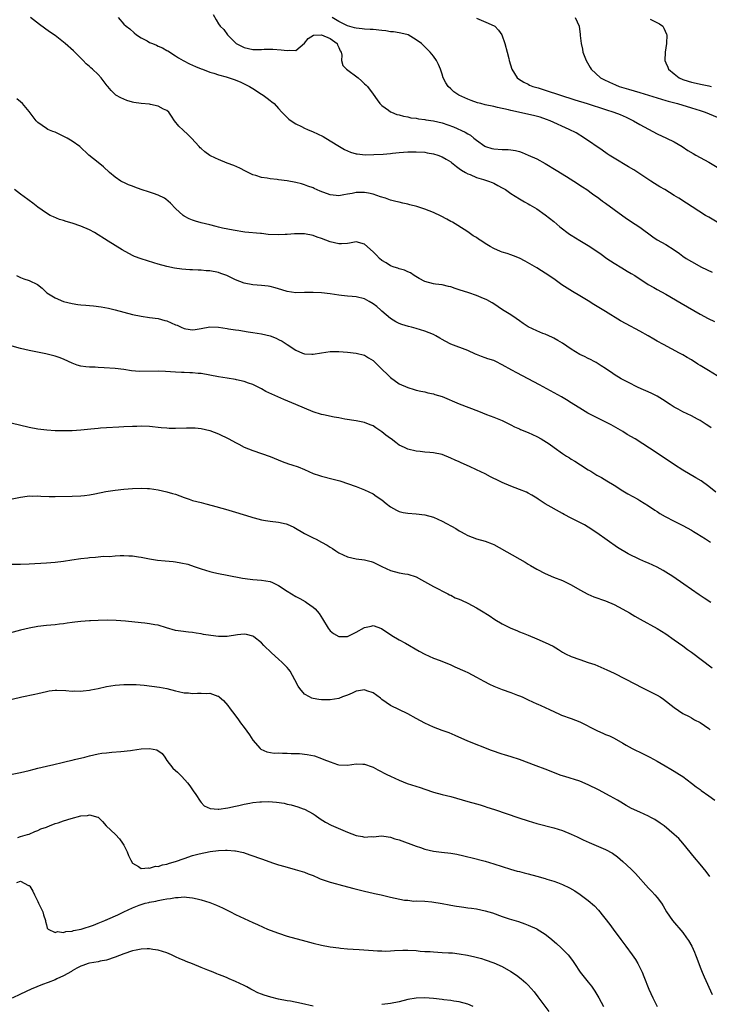
# Model space of a CAD drawing. Units: inches. Extents: x 2613000 to 2616000, y 1527000 to 1530000.
# Drawn here: x 2613369 to 2613529, y 1527386 to 1527615 of the extents above; entities that cross this region are included whole.
import ezdxf

# ---------------------------------------------------------------- set-up
doc = ezdxf.new("R2010")
doc.units = ezdxf.units.IN
doc.header["$MEASUREMENT"] = 0
doc.layers.add('LD26131527_2ft', color=9, linetype='Continuous')

msp = doc.modelspace()

# ---------------------------------------------------------------- linework, layer by layer
at = {"layer": 'LD26131527_2ft'}
for points, elevation in [([(2613413.77, 1527615.77), (2613414.47, 1527614.47), (2613415, 1527613.56), (2613415.4, 1527613), (2613416.22, 1527612.22), (2613417.11, 1527611), (2613419.13, 1527609), (2613420.35, 1527608.35), (2613421, 1527608.03), (2613423, 1527607.6), (2613423.62, 1527607.62), (2613425, 1527607.61), (2613425.65, 1527607.65), (2613427, 1527607.68), (2613427.67, 1527607.67), (2613429.55, 1527607.55), (2613431, 1527607.35), (2613431.43, 1527607.43), (2613433, 1527607.37), (2613435, 1527609.05), (2613435.83, 1527610.17), (2613437.08, 1527610.92), (2613439, 1527611.01), (2613441, 1527610.16), (2613442.59, 1527609), (2613442.67, 1527608.67), (2613443, 1527608.06), (2613443.31, 1527607.31), (2613443.5, 1527607), (2613443.71, 1527606.29), (2613443.61, 1527605), (2613443.91, 1527603.91), (2613444.79, 1527603), (2613447.45, 1527601), (2613448.3, 1527600.3), (2613449, 1527599.62), (2613449.33, 1527599.33), (2613449.63, 1527599), (2613451, 1527597.2), (2613451.9, 1527595.9), (2613452.56, 1527595), (2613453, 1527594.58), (2613454.51, 1527593.49), (2613455, 1527593.12), (2613455.21, 1527593), (2613456.49, 1527592.49), (2613457, 1527592.38), (2613458.05, 1527592.05), (2613459, 1527591.91), (2613459.73, 1527591.73), (2613461, 1527591.59), (2613461.49, 1527591.49), (2613463, 1527591.32), (2613463.26, 1527591.26), (2613465, 1527590.99), (2613467, 1527590.51), (2613469.63, 1527589.63), (2613472.4, 1527588.4), (2613473, 1527587.94), (2613473.63, 1527587.63), (2613474.38, 1527587), (2613475, 1527586.52), (2613476.91, 1527585.09), (2613477.06, 1527585), (2613478.57, 1527584.57), (2613479, 1527584.46), (2613481, 1527584.37), (2613482.34, 1527584.34), (2613483, 1527584.29), (2613484.1, 1527584.1), (2613485, 1527583.85), (2613485.64, 1527583.64), (2613487.05, 1527583.05), (2613489, 1527582.18), (2613491, 1527581.05), (2613493.52, 1527579.52), (2613495.93, 1527578.07), (2613497.66, 1527577), (2613499.65, 1527575.65), (2613500.64, 1527575), (2613501.99, 1527573.99), (2613503.42, 1527573), (2613504.32, 1527572.32), (2613505, 1527571.86), (2613509, 1527568.92), (2613510.13, 1527568.13), (2613511.89, 1527567), (2613513, 1527566.24), (2613516, 1527564), (2613517, 1527563.34), (2613519, 1527562.21), (2613520.99, 1527560.99), (2613522.17, 1527560.17), (2613523, 1527559.51), (2613523.73, 1527559), (2613525, 1527558.25), (2613527.31, 1527557), (2613529.77, 1527555.77)], 7660), ([(2613531, 1527531.71), (2613528.92, 1527532.92), (2613527, 1527534.12), (2613526.44, 1527534.44), (2613525, 1527535.4), (2613523.98, 1527535.98), (2613523, 1527536.57), (2613522.17, 1527537), (2613518.48, 1527539), (2613517, 1527539.78), (2613516.24, 1527540.24), (2613514.94, 1527541), (2613513, 1527542.09), (2613509.77, 1527543.77), (2613508.5, 1527544.5), (2613505, 1527546.66), (2613502.28, 1527548.28), (2613501, 1527549.13), (2613499, 1527550.32), (2613497.3, 1527551.3), (2613496.06, 1527552.06), (2613494.86, 1527552.86), (2613493, 1527554.23), (2613491, 1527555.59), (2613490.09, 1527556.09), (2613489, 1527556.79), (2613486.35, 1527558.35), (2613485.04, 1527559.04), (2613483.64, 1527559.64), (2613483, 1527559.84), (2613482.14, 1527560.14), (2613481, 1527560.46), (2613480.61, 1527560.61), (2613479, 1527561.29), (2613478.21, 1527561.79), (2613477, 1527562.5), (2613476.21, 1527563), (2613475.48, 1527563.48), (2613475, 1527563.86), (2613474.26, 1527564.26), (2613473, 1527565.18), (2613470.66, 1527566.66), (2613469.42, 1527567.42), (2613469, 1527567.62), (2613468.14, 1527568.14), (2613466.82, 1527568.82), (2613465, 1527569.7), (2613463, 1527570.48), (2613461.1, 1527571.1), (2613459.49, 1527571.49), (2613459, 1527571.64), (2613457.85, 1527571.85), (2613457, 1527572.08), (2613456.24, 1527572.24), (2613455, 1527572.58), (2613453.82, 1527573), (2613452.68, 1527573.32), (2613451, 1527573.91), (2613449.86, 1527574.14), (2613449, 1527574.37), (2613447.67, 1527574.33), (2613447, 1527574.33), (2613446.12, 1527574.12), (2613445, 1527573.91), (2613444.18, 1527573.82), (2613443, 1527573.56), (2613442.34, 1527573.66), (2613441, 1527573.79), (2613438.68, 1527574.68), (2613437.28, 1527575.28), (2613437, 1527575.42), (2613435.82, 1527575.82), (2613435, 1527576.15), (2613434.31, 1527576.31), (2613433, 1527576.66), (2613430.99, 1527577.01), (2613429, 1527577.26), (2613428.68, 1527577.32), (2613427, 1527577.51), (2613426.33, 1527577.67), (2613425, 1527577.85), (2613423.71, 1527578.29), (2613423, 1527578.48), (2613421.28, 1527579.28), (2613419.96, 1527579.96), (2613418.58, 1527580.58), (2613417, 1527581.18), (2613415, 1527581.99), (2613414.3, 1527582.3), (2613413, 1527582.95), (2613411.81, 1527583.81), (2613411, 1527584.56), (2613410.76, 1527584.76), (2613410.52, 1527585), (2613408.74, 1527587), (2613407.86, 1527587.86), (2613406.8, 1527588.8), (2613405.78, 1527589.78), (2613404.82, 1527591), (2613404.11, 1527592.11), (2613403.5, 1527593), (2613403, 1527593.4), (2613402.26, 1527593.74), (2613401, 1527594.42), (2613399.19, 1527594.81), (2613399, 1527594.87), (2613397.06, 1527595.06), (2613395.29, 1527595.29), (2613395, 1527595.36), (2613393.73, 1527595.73), (2613393, 1527596.03), (2613392.34, 1527596.34), (2613391.18, 1527597), (2613391, 1527597.15), (2613390.03, 1527598.03), (2613389.26, 1527599), (2613389.13, 1527599.13), (2613387.77, 1527601), (2613387, 1527601.78), (2613385.7, 1527603), (2613385.32, 1527603.32), (2613385, 1527603.62), (2613384.24, 1527604.24), (2613383.52, 1527605), (2613382.27, 1527606.27), (2613381.59, 1527607), (2613381.29, 1527607.29), (2613379.39, 1527609), (2613377, 1527610.83), (2613375.72, 1527611.72), (2613373.4, 1527613.4), (2613371.33, 1527615)], 7656), ([(2613391.68, 1527615), (2613393, 1527613.45), (2613393.54, 1527613), (2613394.39, 1527612.39), (2613395.44, 1527611.44), (2613395.96, 1527611), (2613397, 1527610.34), (2613398.39, 1527609.61), (2613399, 1527609.26), (2613399.64, 1527609), (2613400.57, 1527608.57), (2613401, 1527608.35), (2613401.96, 1527607.96), (2613403, 1527607.38), (2613403.26, 1527607.26), (2613405, 1527606.15), (2613405.68, 1527605.68), (2613406.79, 1527605), (2613408.26, 1527604.26), (2613409, 1527603.96), (2613409.64, 1527603.64), (2613411, 1527603.12), (2613411.26, 1527603), (2613413, 1527602.35), (2613413.92, 1527602.08), (2613415, 1527601.69), (2613416.78, 1527601.22), (2613417.53, 1527601), (2613418.62, 1527600.62), (2613420.04, 1527600.04), (2613421.41, 1527599.41), (2613422.26, 1527599), (2613423, 1527598.51), (2613425, 1527597.23), (2613425.4, 1527597), (2613426.31, 1527596.31), (2613427, 1527595.75), (2613427.44, 1527595.44), (2613427.94, 1527595), (2613429, 1527593.87), (2613429.76, 1527593), (2613430.37, 1527592.37), (2613431.4, 1527591.4), (2613431.9, 1527591), (2613433, 1527590.33), (2613434.32, 1527589.68), (2613435, 1527589.33), (2613435.69, 1527589), (2613437, 1527588.45), (2613438, 1527588), (2613439.33, 1527587.33), (2613441, 1527586.34), (2613443.11, 1527585), (2613444.32, 1527584.32), (2613445.72, 1527583.72), (2613447, 1527583.35), (2613447.29, 1527583.29), (2613449.11, 1527583.11), (2613451.15, 1527583.15), (2613453.27, 1527583.27), (2613455, 1527583.44), (2613455.47, 1527583.47), (2613457, 1527583.63), (2613459, 1527583.76), (2613461, 1527583.78), (2613463, 1527583.68), (2613463.57, 1527583.57), (2613465, 1527583.35), (2613466.04, 1527583), (2613467, 1527582.61), (2613467.92, 1527582.08), (2613469, 1527581.43), (2613469.24, 1527581.24), (2613469.6, 1527581), (2613470.35, 1527580.35), (2613471, 1527579.94), (2613471.51, 1527579.51), (2613472.46, 1527579), (2613473, 1527578.68), (2613473.5, 1527578.5), (2613475, 1527577.83), (2613476.64, 1527577.36), (2613477.81, 1527577), (2613478.66, 1527576.66), (2613479, 1527576.5), (2613479.99, 1527575.99), (2613481, 1527575.43), (2613481.73, 1527575), (2613483, 1527574.12), (2613485, 1527572.88), (2613486.14, 1527572.14), (2613487, 1527571.7), (2613487.43, 1527571.43), (2613489, 1527570.52), (2613491, 1527569.14), (2613493, 1527567.55), (2613494.38, 1527566.38), (2613496.65, 1527564.65), (2613497, 1527564.41), (2613499, 1527563.19), (2613501, 1527562.01), (2613503, 1527560.68), (2613503.97, 1527559.97), (2613505.31, 1527559), (2613507, 1527557.87), (2613508.78, 1527556.78), (2613510.03, 1527556.03), (2613511, 1527555.47), (2613511.79, 1527555), (2613514.95, 1527552.95), (2613516.2, 1527552.2), (2613517, 1527551.74), (2613519, 1527550.65), (2613522.6, 1527548.6), (2613527, 1527546.05), (2613528.9, 1527545), (2613530.32, 1527544.32)], 7658), ([(2613531, 1527567.44), (2613529, 1527568.56), (2613528.26, 1527569), (2613525.15, 1527571), (2613523.86, 1527571.86), (2613522.08, 1527573), (2613521, 1527573.67), (2613518.79, 1527575), (2613517.64, 1527575.64), (2613516.41, 1527576.41), (2613515.54, 1527577), (2613512.52, 1527579), (2613511.59, 1527579.59), (2613510.34, 1527580.34), (2613507, 1527582.31), (2613505.87, 1527583), (2613505.36, 1527583.36), (2613504.21, 1527584.21), (2613500.15, 1527587), (2613498.18, 1527588.18), (2613496.58, 1527589), (2613492.12, 1527591), (2613491.31, 1527591.31), (2613489.83, 1527591.83), (2613488.28, 1527592.28), (2613483, 1527593.43), (2613482.41, 1527593.59), (2613479.86, 1527594.14), (2613479, 1527594.3), (2613477, 1527594.73), (2613475.99, 1527595), (2613475.22, 1527595.22), (2613473.74, 1527595.74), (2613473, 1527596.06), (2613472.32, 1527596.32), (2613470.87, 1527597), (2613469.77, 1527597.77), (2613469, 1527598.46), (2613468.38, 1527599), (2613467.85, 1527599.85), (2613467.29, 1527601), (2613467, 1527601.88), (2613466.6, 1527603), (2613466.13, 1527604.13), (2613465.68, 1527605), (2613465, 1527606.01), (2613464.24, 1527607), (2613462.23, 1527609), (2613461, 1527609.85), (2613459.08, 1527611), (2613457.42, 1527611.42), (2613457, 1527611.46), (2613455.7, 1527611.7), (2613455, 1527611.72), (2613453.9, 1527611.9), (2613453, 1527611.98), (2613451, 1527612.21), (2613450.27, 1527612.27), (2613449, 1527612.34), (2613448.43, 1527612.43), (2613447, 1527612.55), (2613446.67, 1527612.67), (2613445, 1527613.13), (2613443, 1527614.11), (2613441.42, 1527615)], 7662), ([(2613475, 1527614.89), (2613477.75, 1527613.75), (2613479.23, 1527613), (2613480.11, 1527612.11), (2613480.92, 1527611), (2613481.61, 1527609), (2613482.1, 1527607), (2613482.5, 1527605.5), (2613482.61, 1527605), (2613483.23, 1527603), (2613484.48, 1527601), (2613484.77, 1527600.77), (2613485.99, 1527599.99), (2613487, 1527599.52), (2613487.32, 1527599.32), (2613488.09, 1527599), (2613489.35, 1527598.65), (2613491, 1527598.13), (2613497.88, 1527595.88), (2613500.72, 1527595), (2613505, 1527593.6), (2613506.94, 1527593), (2613508.44, 1527592.44), (2613509.83, 1527591.83), (2613511.49, 1527591), (2613513, 1527590.13), (2613515, 1527589.03), (2613517, 1527587.98), (2613519.15, 1527587), (2613521, 1527586.09), (2613522.82, 1527585), (2613524.14, 1527584.14), (2613525.38, 1527583.38), (2613526.03, 1527583), (2613527, 1527582.49), (2613529, 1527581.37), (2613531, 1527580.22)], 7664), ([(2613497.96, 1527615), (2613498.86, 1527613), (2613499.09, 1527611.09), (2613499.14, 1527610.86), (2613499.33, 1527609), (2613499.64, 1527607.64), (2613499.76, 1527607), (2613500.16, 1527605.84), (2613500.47, 1527605), (2613501.42, 1527603.42), (2613501.63, 1527603), (2613503.84, 1527601), (2613504.61, 1527600.61), (2613505.96, 1527599.96), (2613507.34, 1527599.34), (2613508.18, 1527599), (2613510.35, 1527598.35), (2613513, 1527597.6), (2613514.99, 1527596.99), (2613518.02, 1527596.02), (2613519, 1527595.74), (2613519.56, 1527595.56), (2613521.71, 1527595), (2613525, 1527594.03), (2613527, 1527593.42), (2613528.21, 1527593), (2613531, 1527591.84)], 7666), ([(2613515.35, 1527614.65), (2613517.57, 1527613.57), (2613518.35, 1527613), (2613518.58, 1527612.58), (2613519.18, 1527611.18), (2613519.25, 1527611), (2613519.15, 1527609), (2613518.84, 1527607), (2613518.78, 1527605), (2613519, 1527604.5), (2613519.49, 1527603.49), (2613519.66, 1527603), (2613521, 1527601.92), (2613522.1, 1527601), (2613523, 1527600.6), (2613524.2, 1527600.2), (2613525, 1527599.97), (2613527.48, 1527599.48), (2613529, 1527599.16), (2613529.56, 1527599)], 7668), ([(2613529.58, 1527519.58), (2613529, 1527519.96), (2613528.4, 1527520.4), (2613527, 1527521.3), (2613526.4, 1527521.6), (2613525, 1527522.35), (2613523, 1527523.32), (2613521.91, 1527523.91), (2613521, 1527524.43), (2613520.07, 1527525), (2613518.22, 1527526.22), (2613517, 1527526.98), (2613515.64, 1527527.64), (2613512.6, 1527529), (2613510.18, 1527530.18), (2613508.64, 1527531), (2613507, 1527532.02), (2613506.43, 1527532.43), (2613505.54, 1527533), (2613505, 1527533.38), (2613503.96, 1527534.04), (2613502.8, 1527534.8), (2613502.37, 1527535), (2613501.48, 1527535.48), (2613501, 1527535.69), (2613500.15, 1527536.15), (2613499, 1527536.66), (2613497, 1527537.89), (2613495, 1527539.25), (2613493.93, 1527539.93), (2613493, 1527540.47), (2613492.64, 1527540.64), (2613491, 1527541.37), (2613490.43, 1527541.57), (2613489, 1527542.12), (2613487, 1527543.06), (2613485.86, 1527543.86), (2613485, 1527544.49), (2613484.26, 1527545), (2613483, 1527545.9), (2613481.04, 1527547.04), (2613479, 1527548.4), (2613478.65, 1527548.65), (2613477.39, 1527549.39), (2613476.07, 1527549.93), (2613475, 1527550.4), (2613473.23, 1527551), (2613471, 1527551.73), (2613470.02, 1527552.02), (2613469, 1527552.4), (2613468.49, 1527552.49), (2613467, 1527552.85), (2613465.45, 1527553), (2613465, 1527553.06), (2613463, 1527553.6), (2613461.65, 1527554.35), (2613460.54, 1527555), (2613459.65, 1527555.65), (2613459, 1527555.89), (2613458.27, 1527556.27), (2613457, 1527556.59), (2613456.73, 1527556.73), (2613455.86, 1527557), (2613455, 1527557.3), (2613453.98, 1527557.98), (2613453, 1527558.52), (2613452.46, 1527559), (2613451.77, 1527559.77), (2613451, 1527560.54), (2613449, 1527562.35), (2613447, 1527562.86), (2613445.44, 1527562.56), (2613445, 1527562.49), (2613443.63, 1527562.37), (2613443, 1527562.36), (2613441, 1527562.84), (2613439, 1527563.63), (2613437.97, 1527563.97), (2613437, 1527564.32), (2613435, 1527564.69), (2613432.7, 1527564.7), (2613431, 1527564.55), (2613430.55, 1527564.55), (2613429, 1527564.47), (2613426.58, 1527564.58), (2613425, 1527564.77), (2613424.77, 1527564.77), (2613421.13, 1527565.13), (2613418.44, 1527565.56), (2613415.94, 1527566.06), (2613415, 1527566.3), (2613414.46, 1527566.46), (2613413, 1527566.78), (2613411, 1527567.25), (2613409.63, 1527567.63), (2613409, 1527567.86), (2613408.19, 1527568.19), (2613407, 1527568.85), (2613406.77, 1527569), (2613405, 1527570.63), (2613403.83, 1527571.83), (2613402.78, 1527572.78), (2613402.46, 1527573), (2613401, 1527573.74), (2613399.91, 1527574.09), (2613399, 1527574.42), (2613397.01, 1527575.01), (2613395.54, 1527575.54), (2613395, 1527575.78), (2613394.12, 1527576.12), (2613393, 1527576.67), (2613392.77, 1527576.77), (2613392.33, 1527577), (2613391, 1527577.92), (2613389.67, 1527579), (2613388.27, 1527580.27), (2613387, 1527581.32), (2613384.87, 1527583), (2613382.77, 1527585), (2613381, 1527586.24), (2613379.8, 1527587), (2613377, 1527588.33), (2613376.53, 1527588.53), (2613375.35, 1527589), (2613375, 1527589.19), (2613373, 1527590.58), (2613372.58, 1527591), (2613371.95, 1527591.95), (2613371, 1527593.15), (2613369.43, 1527595), (2613369, 1527595.41), (2613368.15, 1527596.15)], 7654), ([(2613530.67, 1527504.67), (2613529, 1527505.93), (2613527.23, 1527507.23), (2613526, 1527508), (2613523, 1527509.77), (2613521.05, 1527511), (2613517, 1527513.69), (2613511.87, 1527517), (2613510.07, 1527518.07), (2613509, 1527518.73), (2613506.28, 1527520.28), (2613500.86, 1527523), (2613499, 1527524.15), (2613497.66, 1527525), (2613497, 1527525.44), (2613495.92, 1527526.08), (2613494.78, 1527526.78), (2613492.19, 1527528.19), (2613489.62, 1527529.62), (2613487, 1527531), (2613484.36, 1527532.36), (2613483.21, 1527533), (2613481, 1527534.27), (2613479.53, 1527535), (2613479, 1527535.23), (2613477.66, 1527535.66), (2613477, 1527535.91), (2613476.15, 1527536.15), (2613475, 1527536.67), (2613474.76, 1527536.76), (2613473, 1527537.55), (2613469.06, 1527539.06), (2613467.75, 1527539.75), (2613467, 1527540.18), (2613466.46, 1527540.46), (2613465.52, 1527541), (2613465, 1527541.27), (2613463, 1527542.06), (2613461, 1527542.69), (2613459.91, 1527543), (2613459.17, 1527543.17), (2613457.63, 1527543.63), (2613457, 1527543.88), (2613456.27, 1527544.27), (2613455, 1527545.06), (2613453, 1527546.75), (2613452.74, 1527547), (2613451.8, 1527547.8), (2613451, 1527548.44), (2613450.08, 1527549), (2613449, 1527549.63), (2613447, 1527550.08), (2613446.12, 1527550.12), (2613445, 1527550.21), (2613443.6, 1527550.4), (2613443, 1527550.46), (2613441, 1527550.8), (2613439, 1527551.03), (2613437, 1527551.1), (2613435.04, 1527551.04), (2613433.02, 1527551.02), (2613431, 1527551.3), (2613429.72, 1527551.72), (2613429, 1527551.89), (2613428.16, 1527552.16), (2613427, 1527552.44), (2613426.53, 1527552.53), (2613425, 1527552.74), (2613423, 1527552.89), (2613421, 1527553.24), (2613419, 1527554), (2613416.97, 1527555), (2613415.53, 1527555.53), (2613415, 1527555.7), (2613413, 1527556.09), (2613412.14, 1527556.14), (2613411, 1527556.26), (2613410.26, 1527556.26), (2613409, 1527556.33), (2613408.35, 1527556.35), (2613406.51, 1527556.51), (2613404.75, 1527556.75), (2613403, 1527557.09), (2613401, 1527557.65), (2613399.99, 1527558.01), (2613397, 1527558.93), (2613395.48, 1527559.48), (2613395, 1527559.69), (2613392.65, 1527561), (2613391, 1527562.03), (2613389.34, 1527563), (2613386.18, 1527565), (2613385, 1527565.62), (2613383, 1527566.53), (2613381, 1527567.22), (2613379.59, 1527567.59), (2613379, 1527567.81), (2613378.06, 1527568.06), (2613376.64, 1527568.64), (2613375.88, 1527569), (2613375, 1527569.49), (2613373, 1527570.89), (2613371.85, 1527571.85), (2613371, 1527572.46), (2613370.71, 1527572.71), (2613369, 1527573.93), (2613367.6, 1527575)], 7652), ([(2613368.01, 1527555), (2613369, 1527554.53), (2613369.74, 1527554.26), (2613371, 1527553.83), (2613372.94, 1527552.94), (2613374.05, 1527552.05), (2613375.09, 1527551), (2613377, 1527549.84), (2613379, 1527549), (2613381, 1527548.48), (2613382.32, 1527548.32), (2613383, 1527548.2), (2613384.16, 1527548.16), (2613385, 1527548.05), (2613385.98, 1527547.98), (2613387.73, 1527547.73), (2613389.41, 1527547.41), (2613391, 1527547.06), (2613393, 1527546.53), (2613395, 1527545.97), (2613397, 1527545.53), (2613399, 1527545.25), (2613401, 1527545), (2613402.57, 1527544.57), (2613403, 1527544.48), (2613404.03, 1527544.03), (2613405, 1527543.59), (2613405.44, 1527543.44), (2613406.33, 1527543), (2613407, 1527542.69), (2613407.41, 1527542.59), (2613409, 1527542.38), (2613409.57, 1527542.43), (2613411, 1527542.73), (2613413, 1527543.1), (2613415, 1527543.01), (2613417, 1527542.69), (2613417.35, 1527542.65), (2613419, 1527542.37), (2613419.71, 1527542.29), (2613421.95, 1527541.95), (2613423, 1527541.8), (2613425, 1527541.46), (2613427, 1527540.98), (2613428.43, 1527540.43), (2613429, 1527540.18), (2613429.79, 1527539.79), (2613431.01, 1527539.01), (2613433, 1527537.68), (2613434.53, 1527537), (2613435, 1527536.82), (2613436.75, 1527536.75), (2613437, 1527536.72), (2613439, 1527537.06), (2613441, 1527537.33), (2613443, 1527537.33), (2613445, 1527537.19), (2613447, 1527537), (2613449, 1527536.51), (2613449.91, 1527535.91), (2613451, 1527535.25), (2613453.26, 1527533), (2613454.12, 1527532.12), (2613455, 1527531.31), (2613457, 1527529.86), (2613459, 1527528.97), (2613460.5, 1527528.5), (2613461, 1527528.35), (2613462.09, 1527528.09), (2613463, 1527527.94), (2613463.72, 1527527.72), (2613465, 1527527.49), (2613465.35, 1527527.35), (2613467, 1527526.85), (2613471, 1527525.17), (2613475.45, 1527523.45), (2613477.3, 1527522.7), (2613479, 1527522.07), (2613480.57, 1527521.43), (2613481, 1527521.27), (2613483, 1527520.31), (2613483.86, 1527519.86), (2613485, 1527519.33), (2613485.22, 1527519.22), (2613487, 1527518.48), (2613489, 1527517.55), (2613490.03, 1527517), (2613490.65, 1527516.65), (2613491.88, 1527515.88), (2613493.05, 1527515.05), (2613495, 1527513.64), (2613495.94, 1527513), (2613496.59, 1527512.59), (2613497, 1527512.34), (2613497.85, 1527511.85), (2613499.16, 1527511), (2613501, 1527509.85), (2613501.55, 1527509.55), (2613503, 1527508.62), (2613504.04, 1527508.04), (2613505.3, 1527507.3), (2613507, 1527506.24), (2613509, 1527504.95), (2613510.23, 1527504.23), (2613512.51, 1527503), (2613513, 1527502.7), (2613515, 1527501.43), (2613516.45, 1527500.45), (2613517, 1527500.14), (2613517.67, 1527499.67), (2613518.91, 1527499), (2613521, 1527497.91), (2613523, 1527496.89), (2613525, 1527495.77), (2613525.47, 1527495.47), (2613526.27, 1527495), (2613528.26, 1527493.74), (2613529.39, 1527493)], 7650), ([(2613529.46, 1527479), (2613527.96, 1527479.96), (2613526.77, 1527480.77), (2613523.25, 1527483.25), (2613520.66, 1527485), (2613519, 1527486.06), (2613518.41, 1527486.41), (2613517, 1527487.19), (2613515, 1527488.09), (2613514.35, 1527488.35), (2613512.98, 1527488.98), (2613510.26, 1527490.26), (2613507.78, 1527491.78), (2613503, 1527495.19), (2613501, 1527496.52), (2613500.15, 1527497), (2613497, 1527498.56), (2613495.42, 1527499.42), (2613495, 1527499.67), (2613491, 1527501.94), (2613489.33, 1527503), (2613489, 1527503.23), (2613487.9, 1527503.9), (2613487, 1527504.42), (2613486.61, 1527504.61), (2613485, 1527505.27), (2613483, 1527506.01), (2613481, 1527506.9), (2613479.59, 1527507.59), (2613479, 1527507.84), (2613478.22, 1527508.22), (2613477, 1527508.86), (2613475, 1527509.86), (2613473.37, 1527510.63), (2613471.44, 1527511.44), (2613471, 1527511.66), (2613470.04, 1527512.04), (2613469, 1527512.57), (2613467, 1527513.4), (2613465, 1527513.81), (2613464.12, 1527513.88), (2613463, 1527513.94), (2613461.93, 1527514.07), (2613461, 1527514.13), (2613459, 1527514.6), (2613458.23, 1527515), (2613457, 1527515.58), (2613456.21, 1527516.21), (2613455.13, 1527517), (2613455, 1527517.08), (2613453.9, 1527517.9), (2613453, 1527518.65), (2613451.59, 1527519.59), (2613451, 1527520.05), (2613450.3, 1527520.3), (2613449, 1527520.84), (2613447, 1527521.2), (2613444.36, 1527521.64), (2613443, 1527521.91), (2613441.9, 1527522.1), (2613439.39, 1527522.61), (2613439, 1527522.7), (2613437, 1527523.32), (2613435, 1527524.17), (2613433, 1527525.06), (2613430.2, 1527526.2), (2613427.4, 1527527.4), (2613426.05, 1527528.05), (2613425, 1527528.63), (2613423, 1527529.66), (2613421.98, 1527530.02), (2613421, 1527530.41), (2613419.23, 1527530.77), (2613419, 1527530.84), (2613417, 1527531.11), (2613415, 1527531.44), (2613413, 1527531.86), (2613411, 1527532.2), (2613410.25, 1527532.26), (2613409, 1527532.37), (2613408.36, 1527532.36), (2613407, 1527532.43), (2613406.43, 1527532.43), (2613405, 1527532.51), (2613402.69, 1527532.69), (2613401, 1527532.76), (2613396.68, 1527532.68), (2613394.82, 1527532.82), (2613393, 1527533.14), (2613391, 1527533.42), (2613388.42, 1527533.58), (2613387, 1527533.61), (2613386.33, 1527533.67), (2613385, 1527533.69), (2613384.18, 1527533.82), (2613383, 1527533.96), (2613382.17, 1527534.17), (2613381, 1527534.6), (2613380.1, 1527535), (2613379, 1527535.53), (2613377.96, 1527535.96), (2613377, 1527536.29), (2613376.45, 1527536.45), (2613374.83, 1527536.83), (2613371, 1527537.55), (2613369, 1527538.05), (2613367, 1527538.58)], 7648), ([(2613366.78, 1527520.78), (2613371, 1527519.75), (2613373, 1527519.35), (2613375.11, 1527519.11), (2613377.01, 1527519.01), (2613379, 1527518.97), (2613381, 1527519.01), (2613383, 1527519.14), (2613385.36, 1527519.36), (2613387, 1527519.54), (2613387.57, 1527519.57), (2613389, 1527519.71), (2613391.86, 1527519.86), (2613393, 1527519.89), (2613395, 1527519.99), (2613396, 1527520), (2613397, 1527520.04), (2613399, 1527519.96), (2613401.68, 1527519.68), (2613403, 1527519.57), (2613403.55, 1527519.55), (2613405, 1527519.54), (2613407.59, 1527519.59), (2613409, 1527519.6), (2613409.56, 1527519.56), (2613411, 1527519.42), (2613413, 1527518.99), (2613415, 1527518.19), (2613417.38, 1527517), (2613419, 1527516.15), (2613419.78, 1527515.78), (2613421, 1527515.13), (2613423, 1527514.3), (2613425, 1527513.66), (2613427, 1527512.96), (2613429.78, 1527511.78), (2613431.26, 1527511.26), (2613432.08, 1527511), (2613433.5, 1527510.5), (2613435, 1527509.9), (2613437.01, 1527509.01), (2613438.51, 1527508.51), (2613439, 1527508.36), (2613441.69, 1527507.69), (2613443.24, 1527507.24), (2613447, 1527505.95), (2613449, 1527505.21), (2613451, 1527504.24), (2613451.71, 1527503.71), (2613453, 1527502.86), (2613453.99, 1527501.99), (2613455, 1527501.25), (2613456.42, 1527500.42), (2613457, 1527500.16), (2613457.93, 1527499.93), (2613459, 1527499.71), (2613461, 1527499.57), (2613463, 1527499.35), (2613465, 1527498.81), (2613467, 1527497.91), (2613470.18, 1527496.18), (2613471, 1527495.65), (2613471.44, 1527495.44), (2613472.14, 1527495), (2613473, 1527494.53), (2613475, 1527493.81), (2613477, 1527493.27), (2613478.64, 1527492.64), (2613479, 1527492.48), (2613486.32, 1527488.32), (2613487, 1527487.87), (2613487.57, 1527487.57), (2613489, 1527486.71), (2613491, 1527485.68), (2613492.88, 1527484.88), (2613495, 1527484.06), (2613497, 1527483.08), (2613499, 1527481.9), (2613500.9, 1527480.9), (2613502.32, 1527480.32), (2613505, 1527479.37), (2613507, 1527478.47), (2613509, 1527477.43), (2613510.55, 1527476.55), (2613511.81, 1527475.81), (2613513.09, 1527475.09), (2613517, 1527472.94), (2613519, 1527471.68), (2613521, 1527470.32), (2613523, 1527468.89), (2613524.07, 1527468.07), (2613525, 1527467.41), (2613529.81, 1527463.81)], 7646), ([(2613367.06, 1527503.06), (2613369, 1527503.5), (2613369.52, 1527503.52), (2613371, 1527503.75), (2613371.72, 1527503.72), (2613373, 1527503.77), (2613373.72, 1527503.72), (2613375.66, 1527503.66), (2613377, 1527503.65), (2613381, 1527503.7), (2613383, 1527503.78), (2613383.87, 1527503.87), (2613385, 1527504.01), (2613386.25, 1527504.25), (2613388.79, 1527504.79), (2613391, 1527505.13), (2613393, 1527505.31), (2613395, 1527505.47), (2613397, 1527505.55), (2613398.53, 1527505.47), (2613399, 1527505.46), (2613401, 1527505.15), (2613403, 1527504.71), (2613404.34, 1527504.34), (2613405, 1527504.13), (2613407, 1527503.4), (2613408.16, 1527503), (2613409, 1527502.73), (2613411, 1527502.22), (2613412.09, 1527501.91), (2613413.55, 1527501.55), (2613416.66, 1527500.66), (2613418.19, 1527500.19), (2613419, 1527499.97), (2613419.72, 1527499.72), (2613421, 1527499.36), (2613421.27, 1527499.27), (2613423, 1527498.75), (2613423.33, 1527498.67), (2613425, 1527498.2), (2613425.94, 1527498.06), (2613427, 1527497.86), (2613429, 1527497.66), (2613430.76, 1527497.24), (2613431, 1527497.2), (2613432.5, 1527496.5), (2613435, 1527495.03), (2613437, 1527494.01), (2613437.69, 1527493.69), (2613439, 1527493.03), (2613440.3, 1527492.3), (2613441, 1527491.85), (2613441.53, 1527491.53), (2613442.27, 1527491), (2613443, 1527490.52), (2613445, 1527489.57), (2613447, 1527489.14), (2613449, 1527488.93), (2613450.5, 1527488.5), (2613451, 1527488.38), (2613453, 1527487.36), (2613455, 1527486.38), (2613457, 1527485.87), (2613458.37, 1527485.63), (2613459, 1527485.56), (2613461, 1527484.91), (2613462.25, 1527484.25), (2613465, 1527482.7), (2613468.34, 1527481), (2613468.76, 1527480.76), (2613469, 1527480.65), (2613470.08, 1527480.08), (2613471, 1527479.72), (2613471.48, 1527479.48), (2613473, 1527478.82), (2613475, 1527477.72), (2613476.19, 1527477), (2613477.92, 1527475.92), (2613479.3, 1527475), (2613481, 1527473.99), (2613482.97, 1527473), (2613484.42, 1527472.42), (2613485, 1527472.18), (2613485.85, 1527471.85), (2613487, 1527471.36), (2613489, 1527470.54), (2613491, 1527469.68), (2613492.8, 1527468.8), (2613494.06, 1527468.06), (2613495, 1527467.41), (2613495.73, 1527467), (2613497, 1527466.38), (2613499, 1527465.69), (2613501, 1527465.04), (2613502.51, 1527464.51), (2613503.94, 1527463.94), (2613505.34, 1527463.34), (2613507, 1527462.54), (2613511.94, 1527459.94), (2613513.26, 1527459.26), (2613515, 1527458.44), (2613517, 1527457.44), (2613517.73, 1527457), (2613518.5, 1527456.5), (2613521, 1527454.51), (2613523, 1527453.17), (2613524.42, 1527452.42), (2613525, 1527452.13), (2613525.71, 1527451.71), (2613527, 1527451.02), (2613529, 1527449.64), (2613529.36, 1527449.36)], 7644), ([(2613367, 1527487.87), (2613369, 1527487.89), (2613371, 1527487.96), (2613375, 1527488.19), (2613377, 1527488.35), (2613379, 1527488.61), (2613380.91, 1527488.91), (2613383, 1527489.19), (2613384.64, 1527489.36), (2613385, 1527489.41), (2613386.45, 1527489.55), (2613388.29, 1527489.71), (2613389.7, 1527489.7), (2613391, 1527489.81), (2613392.12, 1527489.88), (2613393, 1527489.9), (2613394.18, 1527489.82), (2613395, 1527489.82), (2613396.4, 1527489.6), (2613397, 1527489.54), (2613399, 1527489.15), (2613400.84, 1527488.84), (2613402.64, 1527488.64), (2613404.47, 1527488.47), (2613405, 1527488.41), (2613406.23, 1527488.23), (2613407.85, 1527487.85), (2613409.35, 1527487.35), (2613411, 1527486.77), (2613413, 1527486.19), (2613413.93, 1527485.93), (2613415, 1527485.7), (2613417, 1527485.29), (2613420.61, 1527484.61), (2613422.37, 1527484.37), (2613423, 1527484.3), (2613425, 1527484.17), (2613426.03, 1527484.03), (2613427, 1527483.83), (2613427.6, 1527483.6), (2613429, 1527482.89), (2613431, 1527481.58), (2613433, 1527480.37), (2613433.9, 1527479.9), (2613435.19, 1527479.19), (2613435.48, 1527479), (2613437, 1527477.9), (2613437.48, 1527477.48), (2613438.4, 1527476.4), (2613439.18, 1527475.18), (2613440.52, 1527473), (2613440.72, 1527472.72), (2613441, 1527472.4), (2613441.77, 1527471.77), (2613443, 1527471.07), (2613445, 1527471.09), (2613447, 1527472.04), (2613449, 1527473.16), (2613450.53, 1527473.47), (2613451, 1527473.6), (2613452.94, 1527472.94), (2613455.3, 1527471.3), (2613457, 1527470.31), (2613458.51, 1527469.5), (2613461.67, 1527467.67), (2613463, 1527466.94), (2613465, 1527466.02), (2613466.55, 1527465.45), (2613469, 1527464.47), (2613470, 1527464), (2613472.28, 1527463), (2613473, 1527462.65), (2613475, 1527461.62), (2613476.67, 1527460.67), (2613477.99, 1527459.99), (2613479, 1527459.51), (2613481, 1527458.71), (2613483, 1527458.02), (2613484.55, 1527457.45), (2613485, 1527457.27), (2613485.63, 1527457), (2613487, 1527456.36), (2613489, 1527455.41), (2613489.29, 1527455.29), (2613489.94, 1527455), (2613491.94, 1527454.06), (2613494.32, 1527453), (2613494.8, 1527452.8), (2613497, 1527452.02), (2613499, 1527451.18), (2613503, 1527449.16), (2613504.52, 1527448.52), (2613505, 1527448.3), (2613505.92, 1527447.92), (2613507, 1527447.38), (2613509, 1527446.27), (2613509.79, 1527445.79), (2613511.18, 1527445), (2613513.74, 1527443.74), (2613515, 1527443.16), (2613515.3, 1527443), (2613517, 1527442.06), (2613518.85, 1527441), (2613520.19, 1527440.19), (2613521, 1527439.76), (2613522.22, 1527439), (2613523, 1527438.48), (2613525, 1527436.96), (2613526.08, 1527436.08), (2613527, 1527435.46), (2613527.26, 1527435.26), (2613529, 1527434.02), (2613530.39, 1527433)], 7642), ([(2613529.25, 1527415.25), (2613528.41, 1527416.41), (2613527, 1527418.09), (2613525.69, 1527419.69), (2613523.01, 1527423.01), (2613522.06, 1527424.06), (2613521, 1527425.04), (2613518.61, 1527427), (2613517.68, 1527427.68), (2613516.47, 1527428.47), (2613515.56, 1527429), (2613515, 1527429.28), (2613513, 1527430.17), (2613511.08, 1527431.08), (2613509.79, 1527431.79), (2613508.55, 1527432.55), (2613507.77, 1527433), (2613506.1, 1527433.9), (2613503.4, 1527435.4), (2613501, 1527436.58), (2613499, 1527437.38), (2613495.51, 1527438.49), (2613494.72, 1527438.72), (2613491, 1527440.21), (2613488.87, 1527441), (2613485, 1527442.48), (2613483.07, 1527443.07), (2613481.53, 1527443.53), (2613481, 1527443.67), (2613478.51, 1527444.51), (2613473, 1527446.7), (2613470.05, 1527448.05), (2613468.62, 1527448.62), (2613467, 1527449.19), (2613465, 1527450), (2613463, 1527450.91), (2613461, 1527451.98), (2613459, 1527453.08), (2613455, 1527454.98), (2613453, 1527456.42), (2613452.68, 1527456.68), (2613451, 1527457.96), (2613449.54, 1527458.46), (2613449, 1527458.68), (2613447.59, 1527458.41), (2613447, 1527458.34), (2613446.09, 1527457.91), (2613445, 1527457.43), (2613443.88, 1527457), (2613443, 1527456.64), (2613441, 1527456.35), (2613440.33, 1527456.33), (2613439, 1527456.33), (2613438.37, 1527456.37), (2613437, 1527456.62), (2613436.7, 1527456.7), (2613436.14, 1527457), (2613435, 1527457.67), (2613433.89, 1527459), (2613433.52, 1527459.52), (2613432.8, 1527461), (2613431.66, 1527463), (2613431.38, 1527463.38), (2613431, 1527463.82), (2613430.42, 1527464.42), (2613429.83, 1527465), (2613429, 1527465.76), (2613427.3, 1527467.3), (2613425.56, 1527469), (2613425, 1527469.57), (2613423.24, 1527471), (2613423.1, 1527471.1), (2613423, 1527471.15), (2613421.56, 1527471.56), (2613421, 1527471.58), (2613419.43, 1527471.43), (2613417, 1527471.04), (2613415, 1527471.03), (2613413.26, 1527471.26), (2613411.55, 1527471.55), (2613411, 1527471.67), (2613409.82, 1527471.82), (2613409, 1527471.98), (2613408.05, 1527472.05), (2613406.29, 1527472.29), (2613405, 1527472.48), (2613402.95, 1527473.05), (2613401, 1527473.66), (2613400.22, 1527473.78), (2613399, 1527474.04), (2613397.86, 1527474.14), (2613397, 1527474.26), (2613393.38, 1527474.62), (2613391.23, 1527474.77), (2613389.17, 1527474.83), (2613387, 1527474.82), (2613385.28, 1527474.72), (2613385, 1527474.73), (2613383, 1527474.54), (2613381.62, 1527474.38), (2613381, 1527474.29), (2613379.84, 1527474.16), (2613379, 1527474.02), (2613378.06, 1527473.94), (2613377, 1527473.8), (2613375, 1527473.62), (2613373, 1527473.39), (2613371, 1527473.01), (2613369, 1527472.51), (2613365, 1527471.48)], 7640), ([(2613367, 1527456.47), (2613369.28, 1527457), (2613372.33, 1527457.67), (2613373, 1527457.84), (2613375, 1527458.3), (2613375.61, 1527458.39), (2613377, 1527458.55), (2613377.43, 1527458.57), (2613379.48, 1527458.52), (2613381, 1527458.38), (2613381.6, 1527458.4), (2613383, 1527458.34), (2613383.56, 1527458.44), (2613385, 1527458.58), (2613385.34, 1527458.66), (2613387, 1527459), (2613389, 1527459.45), (2613391, 1527459.77), (2613393, 1527459.92), (2613395, 1527459.91), (2613395.87, 1527459.87), (2613397.71, 1527459.71), (2613399.51, 1527459.51), (2613401.27, 1527459.27), (2613403, 1527458.93), (2613405, 1527458.39), (2613405.72, 1527458.28), (2613407, 1527457.96), (2613408.03, 1527457.97), (2613409, 1527457.84), (2613410.11, 1527457.89), (2613411, 1527457.91), (2613412.19, 1527457.81), (2613413, 1527457.88), (2613414.82, 1527457.18), (2613415, 1527457.15), (2613415.2, 1527457), (2613416.16, 1527456.16), (2613417.19, 1527455), (2613417.74, 1527454.26), (2613418.84, 1527452.84), (2613419.68, 1527451.68), (2613420.14, 1527451), (2613421, 1527449.87), (2613422.2, 1527448.2), (2613423, 1527446.92), (2613424.72, 1527445), (2613424.87, 1527444.87), (2613426.25, 1527444.25), (2613427.96, 1527443.96), (2613429, 1527443.98), (2613429.9, 1527443.9), (2613431, 1527443.94), (2613431.88, 1527443.88), (2613433, 1527443.87), (2613433.81, 1527443.81), (2613435.63, 1527443.63), (2613437.3, 1527443.3), (2613439, 1527442.72), (2613439.53, 1527442.47), (2613441, 1527441.88), (2613442.7, 1527441.3), (2613443, 1527441.21), (2613445, 1527441.11), (2613447, 1527441.41), (2613448.61, 1527441.39), (2613449, 1527441.37), (2613450.74, 1527440.74), (2613451, 1527440.67), (2613452.08, 1527440.08), (2613454.18, 1527439), (2613455, 1527438.55), (2613457, 1527437.65), (2613458.9, 1527436.9), (2613461.91, 1527435.91), (2613463, 1527435.52), (2613465, 1527434.86), (2613467, 1527434.32), (2613469, 1527433.83), (2613473, 1527432.68), (2613475, 1527432.14), (2613475.87, 1527431.87), (2613477, 1527431.55), (2613477.39, 1527431.39), (2613479.2, 1527430.8), (2613484.86, 1527428.86), (2613487, 1527428.15), (2613489, 1527427.55), (2613493, 1527426.55), (2613495, 1527425.9), (2613497, 1527425.1), (2613498.43, 1527424.43), (2613499, 1527424.19), (2613499.79, 1527423.79), (2613501.17, 1527423.17), (2613505, 1527421.53), (2613506.63, 1527420.63), (2613507.8, 1527419.8), (2613509, 1527418.76), (2613510.96, 1527416.96), (2613511.97, 1527415.97), (2613515, 1527412.53), (2613515.76, 1527411.76), (2613516.49, 1527411), (2613517, 1527410.35), (2613518.03, 1527409), (2613518.41, 1527408.41), (2613519.21, 1527407), (2613520.59, 1527405), (2613523, 1527402.19), (2613523.87, 1527401), (2613524.33, 1527400.33), (2613525.06, 1527399.06), (2613525.67, 1527397.67), (2613525.96, 1527397), (2613526.22, 1527396.22), (2613527, 1527394.14), (2613527.45, 1527393), (2613527.92, 1527391.92), (2613529.8, 1527387.8)], 7638), ([(2613367, 1527439.07), (2613369, 1527439.39), (2613371, 1527439.87), (2613372.19, 1527440.19), (2613373, 1527440.44), (2613375, 1527440.92), (2613376.7, 1527441.3), (2613377, 1527441.34), (2613378.33, 1527441.67), (2613379, 1527441.8), (2613379.93, 1527442.07), (2613381, 1527442.3), (2613381.55, 1527442.45), (2613383.93, 1527443), (2613385, 1527443.28), (2613387, 1527443.74), (2613387.89, 1527443.89), (2613389, 1527444.04), (2613390.18, 1527444.18), (2613392.32, 1527444.32), (2613394.53, 1527444.53), (2613395, 1527444.63), (2613397, 1527444.91), (2613399, 1527445.01), (2613400.67, 1527444.67), (2613401.88, 1527443.88), (2613402.53, 1527443), (2613403, 1527442.25), (2613404.43, 1527440.43), (2613405, 1527439.88), (2613405.48, 1527439.48), (2613406.51, 1527438.51), (2613407.78, 1527437), (2613408.35, 1527436.35), (2613409.16, 1527435.16), (2613409.72, 1527434.28), (2613410.73, 1527432.73), (2613411, 1527432.44), (2613411.71, 1527431.71), (2613413.05, 1527431.05), (2613414.9, 1527430.9), (2613415.07, 1527430.93), (2613417.2, 1527431.2), (2613419, 1527431.61), (2613419.75, 1527431.75), (2613421, 1527432.05), (2613422.3, 1527432.3), (2613423, 1527432.43), (2613424.62, 1527432.62), (2613425, 1527432.64), (2613426.66, 1527432.66), (2613428.53, 1527432.53), (2613430.26, 1527432.26), (2613431, 1527432.1), (2613431.88, 1527431.88), (2613433.43, 1527431.43), (2613434.71, 1527431), (2613435, 1527430.88), (2613437, 1527429.8), (2613437.48, 1527429.48), (2613438.65, 1527428.65), (2613439.86, 1527427.86), (2613441.18, 1527427.18), (2613445, 1527425.57), (2613447, 1527424.8), (2613448.53, 1527424.53), (2613449, 1527424.4), (2613450.52, 1527424.52), (2613451, 1527424.5), (2613453, 1527424.69), (2613454.43, 1527424.43), (2613455, 1527424.41), (2613456.02, 1527424.02), (2613457, 1527423.78), (2613461, 1527422.32), (2613462, 1527422), (2613463, 1527421.61), (2613465, 1527421.1), (2613466.86, 1527420.86), (2613469, 1527420.63), (2613470.4, 1527420.4), (2613472.08, 1527420.08), (2613473, 1527419.84), (2613473.68, 1527419.68), (2613477, 1527418.77), (2613479, 1527418.17), (2613482.94, 1527416.94), (2613484.48, 1527416.48), (2613485, 1527416.38), (2613486.08, 1527416.08), (2613487, 1527415.88), (2613489, 1527415.35), (2613491, 1527414.77), (2613491.35, 1527414.65), (2613493, 1527414.13), (2613493.84, 1527413.84), (2613495, 1527413.37), (2613496.6, 1527412.6), (2613497.87, 1527411.87), (2613499.08, 1527411.08), (2613501, 1527409.63), (2613502.41, 1527408.41), (2613503.37, 1527407.37), (2613506.04, 1527404.04), (2613506.78, 1527403), (2613508.58, 1527400.58), (2613509.69, 1527399), (2613511.2, 1527397), (2613511.95, 1527395.95), (2613512.54, 1527395), (2613513, 1527394.11), (2613513.52, 1527393), (2613513.95, 1527391.95), (2613515.07, 1527389), (2613516, 1527387), (2613517.05, 1527385)], 7636), ([(2613368.34, 1527424.34), (2613369, 1527424.58), (2613370.6, 1527425), (2613371, 1527425.12), (2613372.29, 1527425.71), (2613373, 1527425.92), (2613373.7, 1527426.3), (2613375, 1527426.73), (2613375.18, 1527426.82), (2613375.7, 1527427), (2613377, 1527427.53), (2613377.75, 1527427.75), (2613379, 1527428.21), (2613380.75, 1527428.75), (2613383, 1527429.34), (2613384.58, 1527429.42), (2613385, 1527429.57), (2613386.94, 1527429.06), (2613387, 1527429.07), (2613387.09, 1527429), (2613388.02, 1527428.02), (2613388.89, 1527427), (2613391.07, 1527425), (2613392, 1527424), (2613392.73, 1527423), (2613393, 1527422.54), (2613393.81, 1527421), (2613394.12, 1527420.12), (2613394.6, 1527419), (2613395, 1527418.35), (2613396.44, 1527417.56), (2613397, 1527417.13), (2613398.71, 1527417.29), (2613399, 1527417.19), (2613400.38, 1527417.62), (2613401, 1527417.58), (2613402.02, 1527417.98), (2613403, 1527418.1), (2613403.65, 1527418.35), (2613405, 1527418.72), (2613407, 1527419.45), (2613409, 1527420.09), (2613410.51, 1527420.51), (2613413.07, 1527421.07), (2613415, 1527421.32), (2613416.67, 1527421.33), (2613417, 1527421.39), (2613418.81, 1527421.19), (2613419, 1527421.2), (2613420.79, 1527420.79), (2613422.3, 1527420.3), (2613425.24, 1527419.24), (2613427.56, 1527418.44), (2613429, 1527417.98), (2613430.47, 1527417.53), (2613432.87, 1527416.87), (2613435, 1527416.21), (2613435.86, 1527415.86), (2613437, 1527415.44), (2613437.3, 1527415.3), (2613438.02, 1527415), (2613438.69, 1527414.69), (2613439.58, 1527414.42), (2613441, 1527413.9), (2613442.43, 1527413.57), (2613443, 1527413.38), (2613445, 1527412.87), (2613446.45, 1527412.45), (2613448.04, 1527412.04), (2613449, 1527411.8), (2613451, 1527411.37), (2613451.29, 1527411.29), (2613452.8, 1527411), (2613455, 1527410.46), (2613458.23, 1527409.77), (2613459, 1527409.7), (2613460.47, 1527409.53), (2613461, 1527409.54), (2613463, 1527409.5), (2613464.62, 1527409.38), (2613467, 1527408.96), (2613468.63, 1527408.63), (2613469, 1527408.59), (2613470.34, 1527408.34), (2613471, 1527408.27), (2613472.08, 1527408.08), (2613473, 1527407.98), (2613473.85, 1527407.84), (2613475, 1527407.69), (2613477, 1527407.29), (2613478.76, 1527406.76), (2613481, 1527405.95), (2613482.57, 1527405.43), (2613484.75, 1527404.75), (2613486.23, 1527404.23), (2613487, 1527403.95), (2613489, 1527403.08), (2613489.14, 1527403), (2613491, 1527401.84), (2613492.04, 1527401), (2613493.62, 1527399.62), (2613494.68, 1527398.68), (2613496.35, 1527397), (2613496.65, 1527396.65), (2613497.48, 1527395.48), (2613497.78, 1527395), (2613499.13, 1527393), (2613501, 1527390.69), (2613501.74, 1527389.74), (2613502.54, 1527388.54), (2613503.47, 1527387), (2613504.54, 1527385)], 7634), ([(2613368.12, 1527413.88), (2613369, 1527414.13), (2613370.83, 1527413.17), (2613371, 1527413.13), (2613371.12, 1527413), (2613371.85, 1527411.85), (2613372.2, 1527411), (2613373, 1527409.41), (2613373.19, 1527409), (2613374.18, 1527407), (2613374.35, 1527406.35), (2613374.77, 1527405), (2613374.78, 1527404.78), (2613375, 1527404.02), (2613375.2, 1527403.2), (2613375.39, 1527403), (2613377, 1527402.21), (2613377.58, 1527402.42), (2613379, 1527402.22), (2613379.55, 1527402.45), (2613381, 1527402.53), (2613381.33, 1527402.67), (2613383.07, 1527403), (2613385.95, 1527403.95), (2613387, 1527404.36), (2613388.58, 1527405), (2613388.86, 1527405.14), (2613389, 1527405.18), (2613389.31, 1527405.31), (2613391.64, 1527406.36), (2613393, 1527407.04), (2613395, 1527407.96), (2613396.6, 1527408.6), (2613397, 1527408.74), (2613397.96, 1527409), (2613398.8, 1527409.2), (2613399, 1527409.28), (2613400.47, 1527409.53), (2613401, 1527409.69), (2613402.15, 1527409.85), (2613403, 1527410.07), (2613403.85, 1527410.15), (2613405, 1527410.39), (2613405.62, 1527410.38), (2613407, 1527410.5), (2613407.58, 1527410.42), (2613409, 1527410.29), (2613410.06, 1527410.06), (2613411, 1527409.81), (2613413, 1527409.16), (2613414.55, 1527408.55), (2613415.93, 1527407.93), (2613417.8, 1527407), (2613419, 1527406.37), (2613421.98, 1527405), (2613423, 1527404.56), (2613424.07, 1527404.07), (2613425.43, 1527403.43), (2613426.4, 1527403), (2613427, 1527402.76), (2613429, 1527402.03), (2613431, 1527401.36), (2613433, 1527400.8), (2613434.44, 1527400.44), (2613437, 1527399.76), (2613439, 1527399.28), (2613441, 1527398.91), (2613443, 1527398.61), (2613443.41, 1527398.59), (2613445, 1527398.41), (2613446.31, 1527398.31), (2613447.72, 1527398.28), (2613449.87, 1527398.13), (2613451, 1527398.02), (2613452.02, 1527397.98), (2613453, 1527397.92), (2613453.91, 1527397.91), (2613455, 1527397.95), (2613455.97, 1527398.03), (2613457.9, 1527398.1), (2613459, 1527398.12), (2613461, 1527398.02), (2613461.91, 1527397.91), (2613463, 1527397.83), (2613464.24, 1527397.76), (2613465, 1527397.68), (2613467, 1527397.59), (2613468.52, 1527397.48), (2613469.45, 1527397.45), (2613471, 1527397.25), (2613472.94, 1527396.94), (2613474.59, 1527396.59), (2613476.14, 1527396.14), (2613477, 1527395.87), (2613479, 1527395.15), (2613481, 1527394.29), (2613483, 1527393.18), (2613484.3, 1527392.3), (2613485.42, 1527391.42), (2613486.47, 1527390.47), (2613487, 1527389.93), (2613488.38, 1527388.38), (2613489.27, 1527387.27), (2613491.83, 1527383.83)], 7632), ([(2613437, 1527385.09), (2613434.28, 1527385.72), (2613431.78, 1527386.22), (2613431, 1527386.35), (2613429, 1527386.74), (2613427.15, 1527387.15), (2613425.61, 1527387.61), (2613425, 1527387.84), (2613424.19, 1527388.19), (2613423, 1527388.77), (2613422.57, 1527389), (2613421.57, 1527389.57), (2613421, 1527389.87), (2613419, 1527390.84), (2613417.48, 1527391.47), (2613417, 1527391.66), (2613416.06, 1527392.06), (2613415, 1527392.46), (2613414.63, 1527392.63), (2613413.74, 1527393), (2613412.54, 1527393.46), (2613411, 1527394.11), (2613409, 1527394.91), (2613407.48, 1527395.48), (2613407, 1527395.7), (2613406.05, 1527396.05), (2613405, 1527396.59), (2613404.7, 1527396.7), (2613404.07, 1527397), (2613403, 1527397.47), (2613401, 1527398.11), (2613399.72, 1527398.28), (2613399, 1527398.4), (2613398.41, 1527398.41), (2613397, 1527398.36), (2613395.88, 1527398.12), (2613395, 1527397.97), (2613393, 1527397.27), (2613391, 1527396.44), (2613389, 1527395.77), (2613387.51, 1527395.51), (2613387, 1527395.4), (2613385, 1527395.09), (2613384.68, 1527395), (2613383.45, 1527394.55), (2613383, 1527394.41), (2613382.11, 1527393.89), (2613381, 1527393.3), (2613380.82, 1527393.18), (2613379, 1527392.13), (2613377.43, 1527391.43), (2613377, 1527391.22), (2613375.41, 1527390.59), (2613374.1, 1527390.1), (2613371.42, 1527389), (2613369, 1527387.84), (2613367, 1527386.97)], 7630), ([(2613474.26, 1527385), (2613473, 1527385.54), (2613471, 1527386.08), (2613469.73, 1527386.27), (2613469, 1527386.4), (2613467.42, 1527386.58), (2613467, 1527386.65), (2613465, 1527386.87), (2613463, 1527387.01), (2613461, 1527386.96), (2613459, 1527386.6), (2613457, 1527386.08), (2613455, 1527385.67), (2613454.38, 1527385.62), (2613453, 1527385.47)], 7630)]:
    msp.add_lwpolyline(points, dxfattribs=dict(at, elevation=elevation))

doc.saveas('drawing.dxf')
